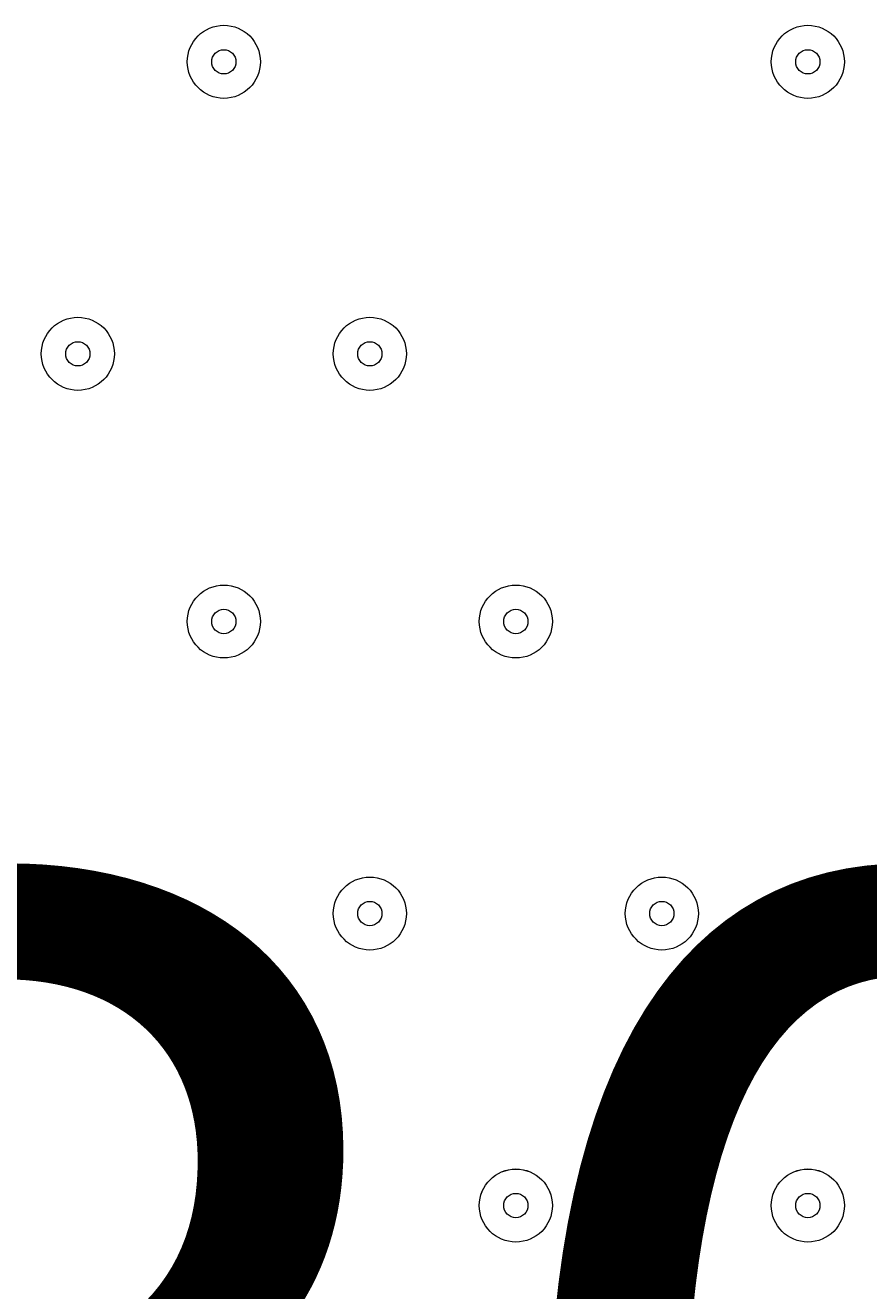
# Model space of a CAD drawing. Units: millimetres. Extents: x -2115 to 9157, y -9942 to 448.
# Drawn here: x 692 to 802, y -4637 to -4472 of the extents above; entities that cross this region are included whole.
import ezdxf

# ---------------------------------------------------------------- set-up
doc = ezdxf.new("R2010")
doc.units = ezdxf.units.MM
doc.header["$MEASUREMENT"] = 0
doc.layers.add('Work Layer', color=7, linetype='Continuous', lineweight=0)

msp = doc.modelspace()

# ---------------------------------------------------------------- linework, layer by layer
at = {"layer": 'Work Layer', "color": 18, "lineweight": 9, "true_color": 0x000000}
for points in [[(712.84, -4476.93), (712.84, -4479.56), (714.98, -4481.7), (717.61, -4481.7), (720.24, -4481.7), (722.37, -4479.56), (722.37, -4476.93), (722.37, -4474.3), (720.24, -4472.17), (717.61, -4472.17), (714.98, -4472.17), (712.84, -4474.3), (712.84, -4476.93)], [(722.37, -4476.93), (722.37, -4474.3), (720.24, -4472.17), (717.61, -4472.17), (714.98, -4472.17), (712.84, -4474.3), (712.84, -4476.93), (712.84, -4479.56), (714.98, -4481.7), (717.61, -4481.7), (720.24, -4481.7), (722.37, -4479.56), (722.37, -4476.93)], [(789.04, -4476.93), (789.04, -4479.56), (791.18, -4481.7), (793.81, -4481.7), (796.44, -4481.7), (798.57, -4479.56), (798.57, -4476.93), (798.57, -4474.3), (796.44, -4472.17), (793.81, -4472.17), (791.18, -4472.17), (789.04, -4474.3), (789.04, -4476.93)], [(798.57, -4476.93), (798.57, -4474.3), (796.44, -4472.17), (793.81, -4472.17), (791.18, -4472.17), (789.04, -4474.3), (789.04, -4476.93), (789.04, -4479.56), (791.18, -4481.7), (793.81, -4481.7), (796.44, -4481.7), (798.57, -4479.56), (798.57, -4476.93)], [(719.19, -4476.93), (719.19, -4476.06), (718.48, -4475.35), (717.61, -4475.35), (716.73, -4475.35), (716.02, -4476.06), (716.02, -4476.93), (716.02, -4477.81), (716.73, -4478.52), (717.61, -4478.52), (718.48, -4478.52), (719.19, -4477.81), (719.19, -4476.93)], [(795.39, -4476.93), (795.39, -4476.06), (794.68, -4475.35), (793.81, -4475.35), (792.93, -4475.35), (792.22, -4476.06), (792.22, -4476.93), (792.22, -4477.81), (792.93, -4478.52), (793.81, -4478.52), (794.68, -4478.52), (795.39, -4477.81), (795.39, -4476.93)], [(693.79, -4515.03), (693.79, -4517.66), (695.93, -4519.8), (698.56, -4519.8), (701.19, -4519.8), (703.32, -4517.66), (703.32, -4515.03), (703.32, -4512.4), (701.19, -4510.27), (698.56, -4510.27), (695.93, -4510.27), (693.79, -4512.4), (693.79, -4515.03)], [(703.32, -4515.03), (703.32, -4512.4), (701.19, -4510.27), (698.56, -4510.27), (695.93, -4510.27), (693.79, -4512.4), (693.79, -4515.03), (693.79, -4517.66), (695.93, -4519.8), (698.56, -4519.8), (701.19, -4519.8), (703.32, -4517.66), (703.32, -4515.03)], [(731.89, -4515.03), (731.89, -4517.66), (734.03, -4519.8), (736.66, -4519.8), (739.29, -4519.8), (741.42, -4517.66), (741.42, -4515.03), (741.42, -4512.4), (739.29, -4510.27), (736.66, -4510.27), (734.03, -4510.27), (731.89, -4512.4), (731.89, -4515.03)], [(741.42, -4515.03), (741.42, -4512.4), (739.29, -4510.27), (736.66, -4510.27), (734.03, -4510.27), (731.89, -4512.4), (731.89, -4515.03), (731.89, -4517.66), (734.03, -4519.8), (736.66, -4519.8), (739.29, -4519.8), (741.42, -4517.66), (741.42, -4515.03)], [(700.14, -4515.03), (700.14, -4514.16), (699.43, -4513.45), (698.56, -4513.45), (697.68, -4513.45), (696.97, -4514.16), (696.97, -4515.03), (696.97, -4515.91), (697.68, -4516.62), (698.56, -4516.62), (699.43, -4516.62), (700.14, -4515.91), (700.14, -4515.03)], [(738.24, -4515.03), (738.24, -4514.16), (737.53, -4513.45), (736.66, -4513.45), (735.78, -4513.45), (735.07, -4514.16), (735.07, -4515.03), (735.07, -4515.91), (735.78, -4516.62), (736.66, -4516.62), (737.53, -4516.62), (738.24, -4515.91), (738.24, -4515.03)], [(712.84, -4549.96), (712.84, -4552.59), (714.98, -4554.72), (717.61, -4554.72), (720.24, -4554.72), (722.37, -4552.59), (722.37, -4549.96), (722.37, -4547.33), (720.24, -4545.2), (717.61, -4545.2), (714.98, -4545.2), (712.84, -4547.33), (712.84, -4549.96)], [(722.37, -4549.96), (722.37, -4547.33), (720.24, -4545.2), (717.61, -4545.2), (714.98, -4545.2), (712.84, -4547.33), (712.84, -4549.96), (712.84, -4552.59), (714.98, -4554.72), (717.61, -4554.72), (720.24, -4554.72), (722.37, -4552.59), (722.37, -4549.96)], [(750.94, -4549.96), (750.94, -4552.59), (753.08, -4554.72), (755.71, -4554.72), (758.34, -4554.72), (760.47, -4552.59), (760.47, -4549.96), (760.47, -4547.33), (758.34, -4545.2), (755.71, -4545.2), (753.08, -4545.2), (750.94, -4547.33), (750.94, -4549.96)], [(760.47, -4549.96), (760.47, -4547.33), (758.34, -4545.2), (755.71, -4545.2), (753.08, -4545.2), (750.94, -4547.33), (750.94, -4549.96), (750.94, -4552.59), (753.08, -4554.72), (755.71, -4554.72), (758.34, -4554.72), (760.47, -4552.59), (760.47, -4549.96)], [(719.19, -4549.96), (719.19, -4549.08), (718.48, -4548.37), (717.61, -4548.37), (716.73, -4548.37), (716.02, -4549.08), (716.02, -4549.96), (716.02, -4550.84), (716.73, -4551.55), (717.61, -4551.55), (718.48, -4551.55), (719.19, -4550.84), (719.19, -4549.96)], [(757.29, -4549.96), (757.29, -4549.08), (756.58, -4548.37), (755.71, -4548.37), (754.83, -4548.37), (754.12, -4549.08), (754.12, -4549.96), (754.12, -4550.84), (754.83, -4551.55), (755.71, -4551.55), (756.58, -4551.55), (757.29, -4550.84), (757.29, -4549.96)], [(731.89, -4588.06), (731.89, -4590.69), (734.03, -4592.82), (736.66, -4592.82), (739.29, -4592.82), (741.42, -4590.69), (741.42, -4588.06), (741.42, -4585.43), (739.29, -4583.3), (736.66, -4583.3), (734.03, -4583.3), (731.89, -4585.43), (731.89, -4588.06)], [(741.42, -4588.06), (741.42, -4585.43), (739.29, -4583.3), (736.66, -4583.3), (734.03, -4583.3), (731.89, -4585.43), (731.89, -4588.06), (731.89, -4590.69), (734.03, -4592.82), (736.66, -4592.82), (739.29, -4592.82), (741.42, -4590.69), (741.42, -4588.06)], [(769.99, -4588.06), (769.99, -4590.69), (772.13, -4592.82), (774.76, -4592.82), (777.39, -4592.82), (779.52, -4590.69), (779.52, -4588.06), (779.52, -4585.43), (777.39, -4583.3), (774.76, -4583.3), (772.13, -4583.3), (769.99, -4585.43), (769.99, -4588.06)], [(779.52, -4588.06), (779.52, -4585.43), (777.39, -4583.3), (774.76, -4583.3), (772.13, -4583.3), (769.99, -4585.43), (769.99, -4588.06), (769.99, -4590.69), (772.13, -4592.82), (774.76, -4592.82), (777.39, -4592.82), (779.52, -4590.69), (779.52, -4588.06)], [(738.24, -4588.06), (738.24, -4587.18), (737.53, -4586.47), (736.66, -4586.47), (735.78, -4586.47), (735.07, -4587.18), (735.07, -4588.06), (735.07, -4588.93), (735.78, -4589.65), (736.66, -4589.65), (737.53, -4589.65), (738.24, -4588.93), (738.24, -4588.06)], [(776.34, -4588.06), (776.34, -4587.18), (775.63, -4586.47), (774.76, -4586.47), (773.88, -4586.47), (773.17, -4587.18), (773.17, -4588.06), (773.17, -4588.93), (773.88, -4589.65), (774.76, -4589.65), (775.63, -4589.65), (776.34, -4588.93), (776.34, -4588.06)], [(750.94, -4626.16), (750.94, -4628.79), (753.08, -4630.92), (755.71, -4630.92), (758.34, -4630.92), (760.47, -4628.79), (760.47, -4626.16), (760.47, -4623.53), (758.34, -4621.39), (755.71, -4621.39), (753.08, -4621.39), (750.94, -4623.53), (750.94, -4626.16)], [(760.47, -4626.16), (760.47, -4623.53), (758.34, -4621.4), (755.71, -4621.4), (753.08, -4621.4), (750.94, -4623.53), (750.94, -4626.16), (750.94, -4628.79), (753.08, -4630.92), (755.71, -4630.92), (758.34, -4630.92), (760.47, -4628.79), (760.47, -4626.16)], [(789.04, -4626.16), (789.04, -4628.79), (791.18, -4630.92), (793.81, -4630.92), (796.44, -4630.92), (798.57, -4628.79), (798.57, -4626.16), (798.57, -4623.53), (796.44, -4621.39), (793.81, -4621.39), (791.18, -4621.39), (789.04, -4623.53), (789.04, -4626.16)], [(798.57, -4626.16), (798.57, -4623.53), (796.44, -4621.4), (793.81, -4621.4), (791.18, -4621.4), (789.04, -4623.53), (789.04, -4626.16), (789.04, -4628.79), (791.18, -4630.92), (793.81, -4630.92), (796.44, -4630.92), (798.57, -4628.79), (798.57, -4626.16)], [(757.29, -4626.16), (757.29, -4625.28), (756.58, -4624.57), (755.71, -4624.57), (754.83, -4624.57), (754.12, -4625.28), (754.12, -4626.16), (754.12, -4627.04), (754.83, -4627.75), (755.71, -4627.75), (756.58, -4627.75), (757.29, -4627.04), (757.29, -4626.16)], [(795.39, -4626.16), (795.39, -4625.28), (794.68, -4624.57), (793.81, -4624.57), (792.93, -4624.57), (792.22, -4625.28), (792.22, -4626.16), (792.22, -4627.04), (792.93, -4627.75), (793.81, -4627.75), (794.68, -4627.75), (795.39, -4627.04), (795.39, -4626.16)]]:
    msp.add_open_spline(points, degree=3, knots=[0, 0, 0, 0, 1, 1, 1, 2, 2, 2, 3, 3, 3, 4, 4, 4, 4], dxfattribs=at)

# ---------------------------------------------------------------- texts
at = {"layer": 'Work Layer', "insert": (522.83, -4734.03), "char_height": 0.2, "attachment_point": 7}
msp.add_mtext('\\C18;\\c0;\\FArial|b0|i0|c1;\\H149.860000;\\W1.000000;2300', dxfattribs=at)

doc.saveas('drawing.dxf')
